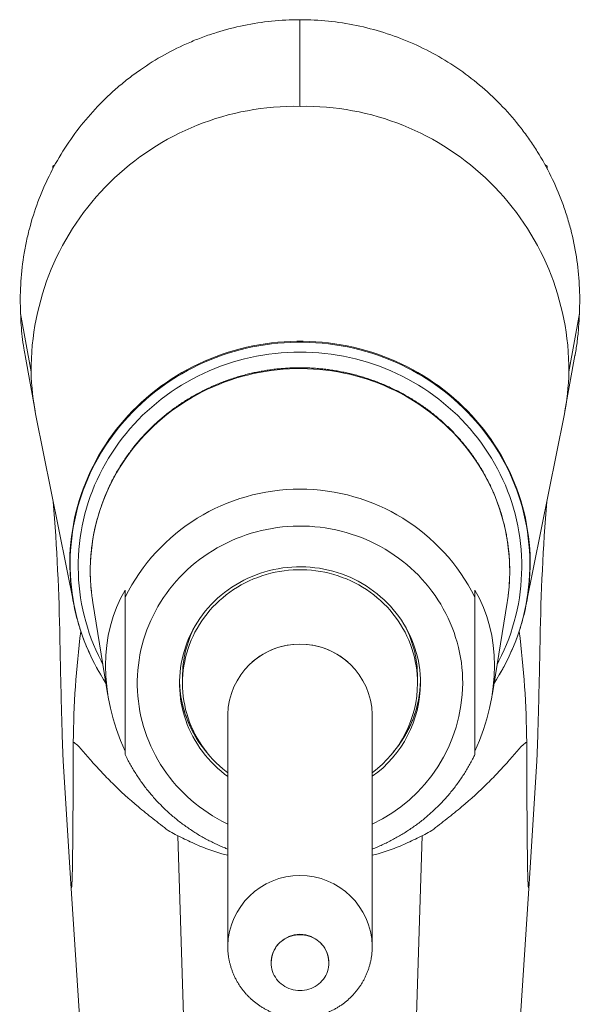
# Model space of a CAD drawing. Units: millimetres. Extents: x -104 to 318, y -174 to 276.
# Drawn here: x 83 to 130, y -104 to -23 of the extents above; entities that cross this region are included whole.
import ezdxf

# ---------------------------------------------------------------- set-up
doc = ezdxf.new("R2010")
doc.units = ezdxf.units.MM

msp = doc.modelspace()

# ---------------------------------------------------------------- linework, layer by layer
at = {"color": 8, "linetype": 'Continuous', "lineweight": 0}
for p, q in [((106.717, -22.639), (106.717, -29.831)), ((99.099, -169.58), (96.592, -90.355)), ((114.336, -169.58), (116.842, -90.355))]:
    msp.add_line(p, q, dxfattribs=at)
at = {"color": 7, "linetype": 'Continuous', "lineweight": 15}
for p, q in [((86.217, -34.786), (86.389, -34.687)), ((86.217, -35.003), (86.217, -34.786)), ((127.052, -34.691), (127.217, -34.786)), ((127.217, -34.786), (127.217, -35.005)), ((84.408, -51.848), (83.537, -47.007)), ((129.898, -47.007), (129.026, -51.848)), ((83.902, -50.502), (84.739, -55.108)), ((128.696, -55.108), (129.532, -50.502)), ((84.809, -55.476), (87.968, -71.261)), ((125.467, -71.261), (128.626, -55.476)), ((89.53, -71.014), (90.788, -78.719)), ((122.647, -78.719), (123.905, -71.014)), ((96.967, -77.18), (96.967, -77.698)), ((116.467, -77.698), (116.467, -77.18)), ((100.717, -80.286), (100.717, -99.493)), ((112.717, -99.493), (112.717, -80.286)), ((87.075, -84.159), (87.717, -94.307)), ((126.36, -84.159), (125.717, -94.307)), ((91.217, -149.61), (87.717, -94.307)), ((122.218, -149.61), (125.717, -94.307))]:
    msp.add_line(p, q, dxfattribs=at)
at = {"color": 8, "linetype": 'Continuous', "lineweight": 0, "flags": 128}
for points in [[(87.878, -70.774), (87.848, -70.598), (87.774, -70.093), (87.715, -69.588), (87.67, -69.08), (87.639, -68.572), (87.623, -68.063), (87.622, -67.554), (87.635, -67.045), (87.663, -66.536), (87.705, -66.029), (87.762, -65.523), (87.833, -65.018), (87.918, -64.516), (88.018, -64.016), (88.132, -63.519), (88.261, -63.025), (88.403, -62.534), (88.559, -62.048), (88.729, -61.566), (88.913, -61.089), (89.111, -60.617), (89.321, -60.15), (89.545, -59.689), (89.783, -59.235), (90.033, -58.786), (90.295, -58.345), (90.571, -57.911), (90.858, -57.484), (91.158, -57.065), (91.469, -56.654), (91.793, -56.252), (92.127, -55.859), (92.473, -55.474), (92.829, -55.099), (93.196, -54.734), (93.574, -54.378), (93.961, -54.033), (94.358, -53.698), (94.765, -53.374), (95.18, -53.061), (95.605, -52.759), (96.037, -52.468), (96.478, -52.189), (96.927, -51.922), (97.384, -51.667), (97.847, -51.424), (98.317, -51.194), (98.794, -50.976), (99.276, -50.772), (99.764, -50.58), (100.258, -50.401), (100.756, -50.235), (101.259, -50.083), (101.767, -49.944), (102.278, -49.819), (102.792, -49.708), (103.309, -49.61), (103.829, -49.526), (104.351, -49.456), (104.875, -49.4), (105.401, -49.358), (105.927, -49.329), (106.454, -49.315), (106.981, -49.315), (107.508, -49.329), (108.034, -49.358), (108.559, -49.4), (109.083, -49.456), (109.606, -49.526), (110.125, -49.61), (110.643, -49.708), (111.157, -49.819), (111.668, -49.944), (112.175, -50.083), (112.678, -50.235), (113.177, -50.401), (113.67, -50.58), (114.159, -50.772), (114.641, -50.976), (115.118, -51.194), (115.588, -51.424), (116.051, -51.667), (116.507, -51.922), (116.956, -52.189), (117.397, -52.468), (117.83, -52.759), (118.255, -53.061), (118.67, -53.374), (119.077, -53.698), (119.474, -54.033), (119.861, -54.378), (120.239, -54.734), (120.606, -55.099), (120.962, -55.474), (121.308, -55.859), (121.642, -56.252), (121.965, -56.654), (122.277, -57.065), (122.576, -57.484), (122.864, -57.911), (123.139, -58.345), (123.402, -58.786), (123.652, -59.235), (123.889, -59.689), (124.113, -60.15), (124.324, -60.617), (124.522, -61.089), (124.705, -61.566), (124.875, -62.048), (125.032, -62.534), (125.174, -63.025), (125.302, -63.519), (125.416, -64.016), (125.516, -64.516), (125.602, -65.018), (125.673, -65.523), (125.73, -66.029), (125.772, -66.536), (125.8, -67.045), (125.813, -67.554), (125.811, -68.063), (125.795, -68.572), (125.765, -69.08), (125.72, -69.588), (125.66, -70.093), (125.587, -70.598), (125.556, -70.782)], [(124.117, -68.396), (124.11, -67.91), (124.088, -67.424), (124.052, -66.938), (124.001, -66.454), (123.935, -65.972), (123.855, -65.491), (123.761, -65.013), (123.652, -64.538), (123.53, -64.066), (123.393, -63.598), (123.242, -63.133), (123.077, -62.674), (122.899, -62.218), (122.707, -61.769), (122.502, -61.324), (122.283, -60.886), (122.051, -60.454), (121.807, -60.028), (121.55, -59.61), (121.28, -59.199), (120.998, -58.795), (120.705, -58.4), (120.399, -58.013), (120.082, -57.635), (119.754, -57.265), (119.415, -56.906), (119.065, -56.555), (118.705, -56.215), (118.335, -55.885), (117.955, -55.565), (117.566, -55.256), (117.168, -54.958), (116.76, -54.672), (116.345, -54.397), (115.921, -54.133), (115.49, -53.882), (115.051, -53.643), (114.605, -53.416), (114.153, -53.202), (113.695, -53), (113.23, -52.811), (112.76, -52.636), (112.285, -52.473), (111.806, -52.324), (111.322, -52.189), (110.834, -52.067), (110.343, -51.959), (109.849, -51.864), (109.352, -51.783), (108.853, -51.717), (108.352, -51.664), (107.85, -51.625), (107.347, -51.601), (106.843, -51.59), (106.34, -51.594), (105.836, -51.611), (105.333, -51.643), (104.832, -51.689), (104.332, -51.748), (103.834, -51.822), (103.338, -51.91), (102.846, -52.011), (102.356, -52.126), (101.87, -52.255), (101.388, -52.397), (100.911, -52.553), (100.439, -52.722), (99.972, -52.904), (99.51, -53.099), (99.055, -53.307), (98.606, -53.528), (98.163, -53.761), (97.728, -54.006), (97.301, -54.264), (96.881, -54.533), (96.47, -54.814), (96.067, -55.106), (95.673, -55.409), (95.288, -55.724), (94.913, -56.049), (94.548, -56.384), (94.193, -56.729), (93.849, -57.084), (93.515, -57.449), (93.193, -57.823), (92.881, -58.205), (92.582, -58.597), (92.294, -58.996), (92.018, -59.403), (91.755, -59.818), (91.504, -60.24), (91.266, -60.669), (91.041, -61.104), (90.829, -61.546), (90.63, -61.993), (90.445, -62.445), (90.273, -62.903), (90.116, -63.365), (89.972, -63.831), (89.842, -64.302), (89.726, -64.775), (89.625, -65.252), (89.538, -65.731), (89.465, -66.213), (89.407, -66.696), (89.363, -67.181), (89.334, -67.667), (89.319, -68.153), (89.319, -68.64), (89.334, -69.126), (89.363, -69.612), (89.407, -70.097), (89.449, -70.461)], [(120.22, -77.698), (120.212, -77.269), (120.19, -76.84), (120.154, -76.413), (120.103, -75.987), (120.037, -75.562), (119.957, -75.14), (119.863, -74.721), (119.755, -74.305), (119.632, -73.893), (119.495, -73.484), (119.345, -73.081), (119.181, -72.682), (119.004, -72.289), (118.813, -71.901), (118.609, -71.52), (118.392, -71.146), (118.163, -70.778), (117.921, -70.419), (117.667, -70.067), (117.401, -69.723), (117.124, -69.388), (116.835, -69.062), (116.536, -68.745), (116.225, -68.438), (115.905, -68.141), (115.575, -67.854), (115.235, -67.578), (114.885, -67.313), (114.527, -67.059), (114.161, -66.817), (113.786, -66.586), (113.404, -66.367), (113.015, -66.161), (112.619, -65.967), (112.216, -65.786), (111.807, -65.618), (111.393, -65.463), (110.974, -65.321), (110.55, -65.192), (110.123, -65.077), (109.691, -64.976), (109.256, -64.888), (108.819, -64.815), (108.379, -64.755), (107.937, -64.709), (107.494, -64.677), (107.05, -64.66), (106.606, -64.656), (106.162, -64.667), (105.719, -64.691), (105.277, -64.73), (104.836, -64.783), (104.397, -64.85), (103.961, -64.93), (103.528, -65.025), (103.098, -65.133), (102.672, -65.255), (102.25, -65.39), (101.834, -65.539), (101.422, -65.7), (101.017, -65.875), (100.617, -66.063), (100.224, -66.263), (99.838, -66.475), (99.46, -66.7), (99.089, -66.936), (98.727, -67.184), (98.374, -67.444), (98.029, -67.715), (97.694, -67.996), (97.368, -68.288), (97.053, -68.59), (96.748, -68.902), (96.454, -69.224), (96.171, -69.554), (95.899, -69.894), (95.639, -70.242), (95.391, -70.598), (95.156, -70.961), (94.933, -71.332), (94.722, -71.71), (94.525, -72.094), (94.341, -72.485), (94.17, -72.881), (94.013, -73.282), (93.869, -73.688), (93.74, -74.098), (93.624, -74.513), (93.523, -74.93), (93.436, -75.351), (93.363, -75.774), (93.305, -76.199), (93.261, -76.626), (93.232, -77.054), (93.217, -77.483), (93.217, -77.912), (93.232, -78.341), (93.261, -78.769), (93.305, -79.196), (93.363, -79.621), (93.436, -80.045), (93.523, -80.465), (93.624, -80.883), (93.74, -81.297), (93.869, -81.708), (94.013, -82.114), (94.17, -82.515), (94.341, -82.911), (94.525, -83.301), (94.722, -83.686), (94.933, -84.063), (95.156, -84.434), (95.391, -84.798), (95.639, -85.154), (95.899, -85.502), (96.171, -85.841), (96.454, -86.172), (96.748, -86.493), (97.053, -86.805), (97.368, -87.108), (97.694, -87.399), (98.029, -87.681), (98.374, -87.952), (98.727, -88.211), (99.089, -88.459), (99.46, -88.696), (99.838, -88.92), (100.224, -89.133), (100.617, -89.333), (100.717, -89.381)]]:
    msp.add_lwpolyline(points, dxfattribs=at)
at = {"color": 7, "linetype": 'Continuous', "lineweight": 15, "flags": 128}
for points in [[(122.813, -77.7), (123.01, -77.395), (123.278, -76.955), (123.534, -76.509), (123.776, -76.056), (124.006, -75.597), (124.222, -75.132), (124.425, -74.661), (124.614, -74.185), (124.79, -73.704), (124.951, -73.219), (125.099, -72.73), (125.233, -72.236), (125.352, -71.74), (125.457, -71.24), (125.548, -70.738), (125.625, -70.233), (125.687, -69.727), (125.734, -69.219), (125.767, -68.71), (125.785, -68.2), (125.789, -67.691), (125.778, -67.181), (125.752, -66.672), (125.712, -66.163), (125.658, -65.656), (125.588, -65.15), (125.505, -64.647), (125.407, -64.146), (125.294, -63.648), (125.168, -63.153), (125.027, -62.661), (124.872, -62.174), (124.704, -61.691), (124.521, -61.212), (124.325, -60.739), (124.115, -60.271), (123.892, -59.809), (123.656, -59.353), (123.407, -58.903), (123.146, -58.46), (122.871, -58.025), (122.584, -57.597), (122.285, -57.176), (121.975, -56.764), (121.652, -56.361), (121.318, -55.966), (120.973, -55.58), (120.617, -55.204), (120.25, -54.837), (119.873, -54.48), (119.486, -54.133), (119.089, -53.797), (118.682, -53.472), (118.267, -53.158), (117.842, -52.855), (117.409, -52.563), (116.968, -52.283), (116.519, -52.015), (116.062, -51.759), (115.599, -51.515), (115.128, -51.284), (114.651, -51.065), (114.168, -50.86), (113.679, -50.667), (113.185, -50.488), (112.686, -50.321), (112.183, -50.168), (111.675, -50.029), (111.163, -49.903), (110.648, -49.791), (110.13, -49.693), (109.61, -49.609), (109.087, -49.539), (108.562, -49.482), (108.036, -49.44), (107.509, -49.412), (106.981, -49.398), (106.453, -49.398), (105.926, -49.412), (105.399, -49.44), (104.873, -49.482), (104.348, -49.539), (103.825, -49.609), (103.304, -49.693), (102.786, -49.791), (102.271, -49.903), (101.76, -50.029), (101.252, -50.168), (100.749, -50.321), (100.249, -50.488), (99.755, -50.667), (99.267, -50.86), (98.784, -51.065), (98.307, -51.284), (97.836, -51.515), (97.372, -51.759), (96.916, -52.015), (96.467, -52.283), (96.026, -52.563), (95.593, -52.855), (95.168, -53.158), (94.753, -53.472), (94.346, -53.797), (93.949, -54.133), (93.562, -54.48), (93.185, -54.837), (92.818, -55.204), (92.462, -55.58), (92.117, -55.966), (91.783, -56.361), (91.46, -56.764), (91.149, -57.176), (90.85, -57.597), (90.564, -58.025), (90.289, -58.46), (90.027, -58.903), (89.778, -59.353), (89.542, -59.809), (89.319, -60.271), (89.11, -60.739), (88.914, -61.212), (88.731, -61.691), (88.562, -62.174), (88.408, -62.661), (88.267, -63.153), (88.14, -63.648), (88.028, -64.146), (87.93, -64.647), (87.846, -65.15), (87.777, -65.656), (87.722, -66.163), (87.682, -66.672), (87.657, -67.181), (87.646, -67.691), (87.649, -68.2), (87.668, -68.71), (87.701, -69.219), (87.748, -69.727), (87.81, -70.233), (87.886, -70.738), (87.977, -71.24), (88.082, -71.74), (88.202, -72.236), (88.336, -72.73), (88.483, -73.219), (88.645, -73.704), (88.821, -74.185), (89.01, -74.661), (89.213, -75.132), (89.429, -75.597), (89.659, -76.056), (89.901, -76.509), (90.157, -76.955), (90.425, -77.395), (90.621, -77.7)], [(90.367, -76.145), (90.213, -75.848), (89.99, -75.396), (89.781, -74.938), (89.585, -74.474), (89.403, -74.005), (89.234, -73.532), (89.079, -73.054), (88.939, -72.572), (88.812, -72.086), (88.7, -71.597), (88.602, -71.106), (88.518, -70.611), (88.449, -70.115), (88.394, -69.617), (88.354, -69.118), (88.329, -68.618), (88.318, -68.117), (88.321, -67.616), (88.34, -67.116), (88.373, -66.616), (88.42, -66.118), (88.482, -65.62), (88.558, -65.125), (88.649, -64.632), (88.754, -64.142), (88.874, -63.655), (89.007, -63.171), (89.155, -62.691), (89.317, -62.215), (89.492, -61.744), (89.681, -61.277), (89.884, -60.817), (90.1, -60.361), (90.329, -59.912), (90.571, -59.469), (90.826, -59.033), (91.093, -58.604), (91.373, -58.183), (91.666, -57.769), (91.97, -57.364), (92.286, -56.967), (92.613, -56.578), (92.951, -56.199), (93.301, -55.829), (93.661, -55.469), (94.031, -55.119), (94.412, -54.779), (94.802, -54.449), (95.202, -54.13), (95.611, -53.822), (96.028, -53.526), (96.454, -53.24), (96.889, -52.967), (97.331, -52.706), (97.78, -52.456), (98.237, -52.219), (98.701, -51.995), (99.17, -51.783), (99.646, -51.584), (100.127, -51.398), (100.614, -51.225), (101.105, -51.066), (101.601, -50.92), (102.101, -50.787), (102.605, -50.669), (103.112, -50.564), (103.622, -50.472), (104.134, -50.395), (104.648, -50.332), (105.164, -50.282), (105.681, -50.247), (106.199, -50.226), (106.717, -50.219)], [(106.717, -50.219), (107.236, -50.226), (107.754, -50.247), (108.271, -50.282), (108.787, -50.332), (109.301, -50.395), (109.813, -50.472), (110.323, -50.564), (110.83, -50.669), (111.333, -50.787), (111.833, -50.92), (112.329, -51.066), (112.821, -51.225), (113.307, -51.398), (113.789, -51.584), (114.264, -51.783), (114.734, -51.995), (115.198, -52.219), (115.654, -52.456), (116.104, -52.706), (116.546, -52.967), (116.98, -53.24), (117.406, -53.526), (117.824, -53.822), (118.233, -54.13), (118.633, -54.449), (119.023, -54.779), (119.403, -55.119), (119.774, -55.469), (120.134, -55.829), (120.483, -56.199), (120.822, -56.578), (121.149, -56.967), (121.465, -57.364), (121.769, -57.769), (122.061, -58.183), (122.341, -58.604), (122.609, -59.033), (122.864, -59.469), (123.106, -59.912), (123.335, -60.361), (123.551, -60.817), (123.754, -61.277), (123.943, -61.744), (124.118, -62.215), (124.28, -62.691), (124.427, -63.171), (124.561, -63.655), (124.68, -64.142), (124.786, -64.632), (124.876, -65.125), (124.953, -65.62), (125.015, -66.118), (125.062, -66.616), (125.095, -67.116), (125.113, -67.616), (125.117, -68.117), (125.106, -68.618), (125.08, -69.118), (125.04, -69.617), (124.986, -70.115), (124.916, -70.611), (124.833, -71.106), (124.735, -71.597), (124.622, -72.086), (124.496, -72.572), (124.355, -73.054), (124.201, -73.532), (124.032, -74.005), (123.85, -74.474), (123.654, -74.938), (123.445, -75.396), (123.222, -75.848), (123.067, -76.145)], [(116.717, -77.698), (116.71, -77.33), (116.688, -76.963), (116.652, -76.597), (116.602, -76.232), (116.537, -75.87), (116.457, -75.51), (116.364, -75.153), (116.257, -74.8), (116.136, -74.452), (116.001, -74.108), (115.853, -73.769), (115.691, -73.436), (115.517, -73.109), (115.33, -72.789), (115.13, -72.476), (114.918, -72.17), (114.694, -71.872), (114.459, -71.583), (114.212, -71.303), (113.955, -71.032), (113.687, -70.771), (113.409, -70.52), (113.121, -70.279), (112.824, -70.049), (112.518, -69.83), (112.204, -69.622), (111.881, -69.426), (111.552, -69.242), (111.215, -69.071), (110.871, -68.911), (110.522, -68.765), (110.167, -68.632), (109.808, -68.511), (109.443, -68.404), (109.075, -68.311), (108.703, -68.231), (108.329, -68.165), (107.952, -68.112), (107.573, -68.074), (107.193, -68.049), (106.813, -68.039), (106.432, -68.042), (106.051, -68.06), (105.672, -68.091), (105.294, -68.137), (104.918, -68.196), (104.545, -68.269), (104.175, -68.356), (103.809, -68.456), (103.447, -68.57), (103.089, -68.697), (102.737, -68.837), (102.391, -68.989), (102.051, -69.155), (101.717, -69.333), (101.391, -69.523), (101.073, -69.724), (100.763, -69.938), (100.461, -70.162), (100.169, -70.398), (99.886, -70.644), (99.613, -70.9), (99.35, -71.166), (99.098, -71.442), (98.857, -71.727), (98.627, -72.02), (98.409, -72.322), (98.203, -72.631), (98.01, -72.948), (97.829, -73.272), (97.661, -73.602), (97.506, -73.938), (97.365, -74.279), (97.237, -74.626), (97.122, -74.976), (97.022, -75.331), (96.936, -75.689), (96.864, -76.051), (96.806, -76.414), (96.763, -76.78), (96.734, -77.146), (96.719, -77.514), (96.719, -77.882), (96.734, -78.249), (96.763, -78.616), (96.806, -78.981), (96.864, -79.345), (96.936, -79.706), (97.022, -80.064), (97.122, -80.419), (97.237, -80.77), (97.365, -81.116), (97.506, -81.458), (97.661, -81.794), (97.829, -82.124), (98.01, -82.448), (98.203, -82.764), (98.409, -83.074), (98.627, -83.375), (98.857, -83.669), (99.098, -83.953), (99.35, -84.229), (99.613, -84.495), (99.886, -84.752), (100.169, -84.998), (100.461, -85.233), (100.717, -85.425)], [(100.717, -85.121), (100.596, -85.028), (100.307, -84.793), (100.026, -84.548), (99.757, -84.292), (99.497, -84.027), (99.248, -83.751), (99.011, -83.467), (98.785, -83.174), (98.571, -82.873), (98.37, -82.564), (98.181, -82.248), (98.004, -81.924), (97.841, -81.595), (97.692, -81.26), (97.555, -80.919), (97.433, -80.573), (97.324, -80.223), (97.23, -79.87), (97.15, -79.513), (97.084, -79.153), (97.033, -78.791), (96.997, -78.428), (96.975, -78.063), (96.967, -77.698), (96.975, -77.333), (96.997, -76.968), (97.033, -76.604), (97.084, -76.243), (97.15, -75.883), (97.23, -75.526), (97.324, -75.172), (97.433, -74.822), (97.555, -74.477), (97.692, -74.136), (97.841, -73.801), (98.004, -73.471), (98.181, -73.148), (98.37, -72.832), (98.571, -72.523), (98.785, -72.221), (99.011, -71.928), (99.248, -71.644), (99.497, -71.369), (99.757, -71.103), (100.026, -70.848), (100.307, -70.602), (100.596, -70.367), (100.895, -70.144), (101.203, -69.931), (101.519, -69.73), (101.842, -69.542), (102.173, -69.365), (102.511, -69.201), (102.856, -69.05), (103.206, -68.912), (103.561, -68.787), (103.921, -68.676), (104.285, -68.578), (104.653, -68.493), (105.024, -68.423), (105.398, -68.367), (105.773, -68.324), (106.15, -68.296), (106.528, -68.282), (106.906, -68.282), (107.284, -68.296), (107.661, -68.324), (108.037, -68.367), (108.41, -68.423), (108.781, -68.493), (109.149, -68.578), (109.514, -68.676), (109.874, -68.787), (110.229, -68.912), (110.579, -69.05), (110.923, -69.201), (111.261, -69.365), (111.592, -69.542), (111.916, -69.73), (112.232, -69.931), (112.54, -70.144), (112.839, -70.367), (113.128, -70.602), (113.408, -70.848), (113.678, -71.103), (113.938, -71.369), (114.186, -71.644), (114.424, -71.928), (114.649, -72.221), (114.863, -72.523), (115.065, -72.832), (115.254, -73.148), (115.43, -73.471), (115.593, -73.801), (115.743, -74.136), (115.879, -74.477), (116.002, -74.822), (116.11, -75.172), (116.205, -75.526), (116.285, -75.883), (116.35, -76.243), (116.401, -76.604), (116.438, -76.968), (116.46, -77.333), (116.467, -77.698), (116.467, -77.698)], [(89.449, -70.461), (89.465, -70.58), (89.53, -71.014)], [(123.905, -71.014), (123.935, -70.821), (123.985, -70.463)], [(106.717, -103.208), (106.906, -103.201), (107.093, -103.18), (107.278, -103.144), (107.459, -103.095), (107.636, -103.032), (107.807, -102.955), (107.971, -102.867), (108.128, -102.765), (108.276, -102.653), (108.414, -102.529), (108.542, -102.395), (108.659, -102.253), (108.764, -102.101), (108.856, -101.942), (108.935, -101.777), (109, -101.606), (109.051, -101.431), (109.088, -101.253), (109.11, -101.072), (109.117, -100.89), (109.11, -100.708), (109.088, -100.527), (109.051, -100.349), (109, -100.174), (108.935, -100.003), (108.856, -99.837), (108.764, -99.679), (108.659, -99.527), (108.542, -99.384), (108.414, -99.251), (108.276, -99.127), (108.128, -99.014), (107.971, -98.913), (107.807, -98.824), (107.636, -98.748), (107.459, -98.685), (107.278, -98.636), (107.093, -98.6), (106.906, -98.579), (106.717, -98.572), (106.529, -98.579), (106.342, -98.6), (106.157, -98.636), (105.976, -98.685), (105.799, -98.748), (105.628, -98.824), (105.463, -98.913), (105.307, -99.014), (105.159, -99.127), (105.02, -99.251), (104.892, -99.384), (104.776, -99.527), (104.671, -99.679), (104.579, -99.837), (104.5, -100.003), (104.435, -100.174), (104.384, -100.349), (104.347, -100.527), (104.325, -100.708), (104.317, -100.89), (104.325, -101.072), (104.347, -101.253), (104.384, -101.431), (104.435, -101.606), (104.5, -101.777), (104.579, -101.942), (104.671, -102.101), (104.776, -102.253), (104.892, -102.395), (105.02, -102.529), (105.159, -102.653), (105.307, -102.765), (105.463, -102.867), (105.628, -102.955), (105.799, -103.032), (105.976, -103.095), (106.157, -103.144), (106.342, -103.18), (106.529, -103.201), (106.717, -103.208)], [(106.717, -103.208), (106.906, -103.201), (107.093, -103.18), (107.278, -103.144), (107.459, -103.095), (107.636, -103.032), (107.807, -102.955), (107.971, -102.867), (108.128, -102.765), (108.276, -102.653), (108.414, -102.529), (108.542, -102.395), (108.659, -102.253), (108.764, -102.101), (108.856, -101.942), (108.935, -101.777), (109, -101.606), (109.051, -101.431), (109.088, -101.253), (109.11, -101.072), (109.117, -100.89), (109.11, -100.708), (109.088, -100.527), (109.051, -100.349), (109, -100.174), (108.935, -100.003), (108.856, -99.837), (108.764, -99.679), (108.659, -99.527), (108.542, -99.384), (108.414, -99.251), (108.276, -99.127), (108.128, -99.014), (107.971, -98.913), (107.807, -98.824), (107.636, -98.748), (107.459, -98.685), (107.278, -98.636), (107.093, -98.6), (106.906, -98.579), (106.717, -98.572), (106.529, -98.579), (106.342, -98.6), (106.157, -98.636), (105.976, -98.685), (105.799, -98.748), (105.628, -98.824), (105.463, -98.913), (105.307, -99.014), (105.159, -99.127), (105.02, -99.251), (104.892, -99.384), (104.776, -99.527), (104.671, -99.679), (104.579, -99.837), (104.5, -100.003), (104.435, -100.174), (104.384, -100.349), (104.347, -100.527), (104.325, -100.708), (104.317, -100.89), (104.325, -101.072), (104.347, -101.253), (104.384, -101.431), (104.435, -101.606), (104.5, -101.777), (104.579, -101.942), (104.671, -102.101), (104.776, -102.253), (104.892, -102.395), (105.02, -102.529), (105.159, -102.653), (105.307, -102.765), (105.463, -102.867), (105.628, -102.955), (105.799, -103.032), (105.976, -103.095), (106.157, -103.144), (106.342, -103.18), (106.529, -103.201), (106.717, -103.208)]]:
    msp.add_lwpolyline(points, dxfattribs=at)
at = {"color": 8, "linetype": 'Continuous', "lineweight": 0}
for centre, radius, start, end in [((106.333, -51.752), 21.925, 88.9953, 180.24869), ((107.102, -51.752), 21.925, 359.75131, 91.0047), ((106.717, -77.808), 16.217, 26.60683, 153.39317), ((107.875, -68.396), 16.242, 352.6889, 359.99928), ((107.252, -77.287), 9.465, 319.48161, 358.68896), ((106.206, -77.275), 9.491, 186.00412, 220.48207), ((107.208, -77.594), 13.012, 295.04875, 359.54157), ((106.717, -99.657), 6.002, 1.56845, 178.43404)]:
    msp.add_arc(centre, radius, start, end, dxfattribs=at)
at = {"color": 7, "linetype": 'Continuous', "lineweight": 15}
for centre, radius, start, end in [((105.25, -51.383), 20.847, 181.27612, 191.32122), ((108.185, -51.383), 20.847, 348.67878, 358.72388), ((-88.657, -76.859), 175.474, 0.92106, 4.6571), ((302.092, -76.859), 175.474, 175.3429, 179.07894), ((105.505, -67.751), 17.884, 189.73135, 192.9454), ((107.928, -67.751), 17.886, 347.09412, 350.24269), ((164.763, -83.217), 76.857, 172.65674, 179.53431), ((106.125, -77.187), 9.157, 152.71869, 179.95987), ((107.31, -77.187), 9.157, 0.04013, 27.28131), ((48.681, -83.217), 76.848, 0.46542, 7.34418), ((106.717, -80.45), 6.002, 1.56849, 178.43151), ((106.717, -80.502), 6.047, 49.09842, 130.90158), ((106.053, -77.309), 9.335, 181.19283, 185.89218), ((107.16, -77.649), 9.557, 305.55375, 359.71065), ((107.156, -77.653), 9.312, 306.67424, 359.72332), ((106.717, -100.929), 2.401, 1.59837, 178.40163)]:
    msp.add_arc(centre, radius, start, end, dxfattribs=at)
for centre, major_axis, start_param, end_param in [((106.071, -80.248), (12.303, -12.265), 3.330821, 4.258111), ((107.364, -80.248), (12.303, 12.265), 5.166667, 6.093957)]:
    msp.add_ellipse(centre, major_axis=major_axis, ratio=0.767153, start_param=start_param, end_param=end_param, dxfattribs=at)
for points, knots in [([(106.717, -22.639), (105.136, -22.639), (103.583, -22.8), (101.291, -23.27), (100.534, -23.466), (99.409, -23.819), (99.034, -23.947), (98.295, -24.221), (97.93, -24.367), (96.131, -25.14), (94.769, -25.896), (93.161, -27.015), (92.844, -27.247), (92.221, -27.73), (91.914, -27.98), (91.019, -28.748), (90.453, -29.287), (88.841, -30.982), (87.883, -32.216), (86.208, -34.898), (85.521, -36.3), (84.704, -38.492), (84.468, -39.238), (84.17, -40.379), (84.079, -40.764), (83.919, -41.537), (83.849, -41.924), (83.547, -43.863), (83.462, -45.428), (83.537, -47.007)], [0, 0, 0, 0, 0.125, 0.125, 0.1875, 0.1875, 0.21875, 0.21875, 0.25, 0.25, 0.375, 0.375, 0.40625, 0.40625, 0.4375, 0.4375, 0.5, 0.5, 0.625, 0.625, 0.75, 0.75, 0.8125, 0.8125, 0.84375, 0.84375, 0.875, 0.875, 1, 1, 1, 1]), ([(129.898, -47.007), (129.973, -45.428), (129.888, -43.868), (129.529, -41.557), (129.371, -40.791), (129.075, -39.649), (128.965, -39.269), (128.728, -38.517), (128.601, -38.146), (127.919, -36.31), (127.232, -34.911), (126.198, -33.249), (125.982, -32.921), (125.532, -32.274), (125.298, -31.955), (124.576, -31.022), (124.066, -30.428), (122.455, -28.732), (121.273, -27.712), (119.329, -26.356), (118.662, -25.94), (117.296, -25.181), (116.597, -24.837), (115.165, -24.22), (114.432, -23.948), (112.933, -23.475), (112.166, -23.275), (109.858, -22.8), (108.298, -22.639), (106.717, -22.639)], [0, 0, 0, 0, 0.125, 0.125, 0.1875, 0.1875, 0.21875, 0.21875, 0.25, 0.25, 0.375, 0.375, 0.40625, 0.40625, 0.4375, 0.4375, 0.5, 0.5, 0.625, 0.625, 0.6875, 0.6875, 0.75, 0.75, 0.8125, 0.8125, 0.875, 0.875, 1, 1, 1, 1]), ([(83.537, -47.007), (83.55, -47.33), (83.576, -47.976), (83.668, -48.942), (83.776, -49.785), (83.871, -50.302), (83.907, -50.501)], [0, 0, 0, 0, 0.275704, 0.5516465, 0.8275893, 1, 1, 1, 1]), ([(129.531, -50.502), (129.536, -50.477), (129.617, -50.08), (129.724, -49.297), (129.849, -48.157), (129.882, -47.39), (129.898, -47.007)], [0, 0, 0, 0, 0.021612, 0.345645, 0.672823, 1, 1, 1, 1]), ([(124.118, -68.38), (124.118, -68.295), (124.117, -68.056), (124.105, -67.663), (124.078, -67.202), (124.038, -66.741), (123.985, -66.282), (123.919, -65.824), (123.841, -65.368), (123.749, -64.914), (123.645, -64.463), (123.527, -64.015), (123.398, -63.571), (123.255, -63.129), (123.101, -62.692), (122.934, -62.259), (122.754, -61.831), (122.563, -61.407), (122.36, -60.989), (122.145, -60.577), (121.918, -60.17), (121.68, -59.769), (121.431, -59.375), (121.17, -58.987), (120.899, -58.607), (120.617, -58.234), (120.325, -57.869), (120.022, -57.511), (119.71, -57.162), (119.387, -56.821), (119.055, -56.488), (118.714, -56.165), (118.364, -55.851), (118.005, -55.546), (117.637, -55.251), (117.262, -54.966), (116.878, -54.691), (116.487, -54.426), (116.088, -54.171), (115.682, -53.928), (115.269, -53.695), (114.85, -53.473), (114.425, -53.263), (113.994, -53.064), (113.558, -52.876), (113.116, -52.7), (112.67, -52.536), (112.219, -52.383), (111.764, -52.243), (111.305, -52.115), (110.843, -51.999), (110.377, -51.896), (109.909, -51.805), (109.438, -51.726), (108.966, -51.66), (108.491, -51.607), (108.016, -51.566), (107.539, -51.538), (107.061, -51.522), (106.584, -51.519), (106.106, -51.529), (105.629, -51.552), (105.153, -51.587), (104.678, -51.635), (104.204, -51.696), (103.733, -51.769), (103.263, -51.854), (102.797, -51.952), (102.333, -52.063), (101.872, -52.185), (101.415, -52.32), (100.962, -52.467), (100.514, -52.626), (100.07, -52.797), (99.631, -52.98), (99.198, -53.174), (98.77, -53.38), (98.348, -53.597), (97.932, -53.825), (97.523, -54.064), (97.121, -54.313), (96.727, -54.574), (96.339, -54.845), (95.96, -55.126), (95.589, -55.416), (95.226, -55.717), (94.872, -56.027), (94.526, -56.347), (94.19, -56.675), (93.863, -57.013), (93.546, -57.359), (93.239, -57.713), (92.942, -58.075), (92.656, -58.445), (92.38, -58.822), (92.115, -59.207), (91.861, -59.598), (91.618, -59.996), (91.386, -60.401), (91.166, -60.811), (90.958, -61.227), (90.761, -61.649), (90.577, -62.075), (90.404, -62.506), (90.244, -62.942), (90.096, -63.381), (89.961, -63.825), (89.839, -64.272), (89.729, -64.721), (89.632, -65.174), (89.547, -65.629), (89.476, -66.086), (89.417, -66.545), (89.372, -67.005), (89.34, -67.466), (89.32, -67.928), (89.314, -68.39), (89.321, -68.852), (89.341, -69.314), (89.374, -69.775), (89.411, -70.156), (89.441, -70.383), (89.45, -70.457)], [0, 0, 0, 0, 0.0046295, 0.0130129, 0.0213965, 0.0297801, 0.0381638, 0.0465477, 0.0549318, 0.0633163, 0.0717011, 0.0800862, 0.0884719, 0.096858, 0.1052448, 0.1136321, 0.1220201, 0.1304088, 0.1387983, 0.1471885, 0.1555796, 0.1639715, 0.1723642, 0.1807578, 0.1891524, 0.1975478, 0.2059442, 0.2143416, 0.2227398, 0.231139, 0.2395392, 0.2479403, 0.2563423, 0.2647453, 0.2731491, 0.2815539, 0.2899595, 0.298366, 0.3067733, 0.3151814, 0.3235903, 0.332, 0.3404104, 0.3488215, 0.3572333, 0.3656457, 0.3740587, 0.3824723, 0.3908864, 0.399301, 0.407716, 0.4161315, 0.4245474, 0.4329636, 0.4413802, 0.449797, 0.458214, 0.4666312, 0.4750486, 0.4834661, 0.4918837, 0.5003013, 0.5087189, 0.5171364, 0.5255538, 0.5339711, 0.5423882, 0.550805, 0.5592217, 0.567638, 0.576054, 0.5844696, 0.5928848, 0.6012995, 0.6097137, 0.6181274, 0.6265406, 0.6349531, 0.643365, 0.6517762, 0.6601868, 0.6685966, 0.6770056, 0.6854138, 0.6938212, 0.7022278, 0.7106335, 0.7190383, 0.7274422, 0.7358452, 0.7442472, 0.7526483, 0.7610485, 0.7694477, 0.7778459, 0.7862431, 0.7946395, 0.8030349, 0.8114293, 0.8198229, 0.8282155, 0.8366073, 0.8449982, 0.8533883, 0.8617776, 0.8701663, 0.8785541, 0.8869414, 0.895328, 0.9037141, 0.9120996, 0.9204847, 0.9288694, 0.9372538, 0.9456379, 0.9540217, 0.9624054, 0.9707891, 0.9791726, 0.9875562, 0.9959399, 1, 1, 1, 1]), ([(123.986, -70.46), (123.986, -70.46), (124.008, -70.307), (124.039, -70), (124.08, -69.539), (124.106, -69.078), (124.117, -68.691), (124.118, -68.459), (124.118, -68.38)], [0, 0, 0, 0, 0.000315, 0.222013, 0.443703, 0.665387, 0.887064, 1, 1, 1, 1]), ([(92.217, -69.978), (92.217, -70.079), (92.217, -70.268), (92.217, -70.457), (92.217, -70.544)], [0, 0, 0, 0, 0.539872, 1, 1, 1, 1]), ([(121.217, -70.544), (121.217, -70.432), (121.217, -70.243), (121.217, -70.055), (121.217, -69.978)], [0, 0, 0, 0, 0.59135, 1, 1, 1, 1]), ([(92.217, -70.544), (92.217, -70.564), (92.217, -70.605), (92.217, -70.704), (92.217, -70.843), (92.217, -71.013), (92.217, -71.182), (92.217, -71.398), (92.217, -71.677), (92.217, -72.018), (92.217, -72.36), (92.217, -72.707), (92.217, -73.092), (92.217, -73.513), (92.217, -73.968), (92.217, -74.499), (92.217, -75.106), (92.217, -75.833), (92.217, -76.603), (92.217, -77.413), (92.217, -78.22), (92.217, -79.023), (92.217, -79.821), (92.217, -80.54), (92.217, -81.179), (92.217, -81.678), (92.217, -82.104), (92.217, -82.459), (92.217, -82.792), (92.217, -83.046), (92.217, -83.228), (92.217, -83.361), (92.217, -83.483), (92.217, -83.571), (92.217, -83.619), (92.217, -83.621), (92.217, -83.622)], [0, 0, 0, 0, 0.0102549, 0.0207102, 0.0362702, 0.0522748, 0.0643087, 0.0763471, 0.1010285, 0.1240063, 0.1469968, 0.1705022, 0.1940125, 0.2245003, 0.255012, 0.2855149, 0.3318464, 0.3781839, 0.4340572, 0.4899445, 0.5458238, 0.6021591, 0.6585033, 0.714814, 0.7567488, 0.7986718, 0.8272391, 0.8558255, 0.8843538, 0.9124112, 0.9266915, 0.9409674, 0.9581867, 0.9757435, 0.9892239, 1, 1, 1, 1]), ([(121.217, -83.624), (121.217, -83.623), (121.217, -83.621), (121.217, -83.577), (121.217, -83.499), (121.217, -83.406), (121.217, -83.274), (121.217, -83.085), (121.217, -82.833), (121.217, -82.566), (121.217, -82.283), (121.217, -81.957), (121.217, -81.59), (121.217, -81.182), (121.217, -80.694), (121.217, -80.125), (121.217, -79.428), (121.217, -78.679), (121.217, -77.877), (121.217, -77.067), (121.217, -76.251), (121.217, -75.426), (121.217, -74.666), (121.217, -73.972), (121.217, -73.413), (121.217, -72.92), (121.217, -72.494), (121.217, -72.074), (121.217, -71.731), (121.217, -71.466), (121.217, -71.258), (121.217, -71.046), (121.217, -70.857), (121.217, -70.706), (121.217, -70.606), (121.217, -70.562), (121.217, -70.544)], [0, 0, 0, 0, 0.008689, 0.024249, 0.040253, 0.052287, 0.064325, 0.089005, 0.111983, 0.134973, 0.158477, 0.181987, 0.212474, 0.242985, 0.273487, 0.319818, 0.366154, 0.422026, 0.477911, 0.533789, 0.590123, 0.646466, 0.702775, 0.744709, 0.786631, 0.815198, 0.843783, 0.872311, 0.900367, 0.914648, 0.928923, 0.946142, 0.963698, 0.977178, 0.991007, 1, 1, 1, 1]), ([(88.077, -71.761), (88.083, -71.792), (88.125, -71.98), (88.213, -72.324), (88.342, -72.792), (88.485, -73.257), (88.641, -73.717), (88.808, -74.174), (88.988, -74.626), (89.18, -75.073), (89.384, -75.516), (89.6, -75.953), (89.828, -76.384), (90.027, -76.74), (90.153, -76.95), (90.196, -77.02)], [0, 0, 0, 0, 0.016649, 0.102081, 0.187519, 0.272962, 0.358411, 0.443867, 0.529331, 0.614803, 0.700282, 0.785771, 0.871268, 0.956776, 1, 1, 1, 1]), ([(123.244, -77.012), (123.299, -76.92), (123.437, -76.689), (123.646, -76.31), (123.873, -75.878), (124.086, -75.439), (124.289, -74.996), (124.479, -74.548), (124.656, -74.095), (124.822, -73.637), (124.975, -73.176), (125.116, -72.711), (125.243, -72.242), (125.325, -71.921), (125.36, -71.756), (125.362, -71.749)], [0, 0, 0, 0, 0.056264, 0.141759, 0.227244, 0.312719, 0.398184, 0.483639, 0.569084, 0.654521, 0.73995, 0.82537, 0.910783, 0.996189, 1, 1, 1, 1]), ([(87.075, -84.159), (87.065, -83.998), (87.056, -83.82), (87.04, -83.451), (87.032, -83.259), (87.01, -82.671), (86.997, -82.263), (86.959, -81.017), (86.936, -80.161), (86.892, -78.436), (86.872, -77.563), (86.832, -75.808), (86.813, -74.925), (86.794, -74.039)], [0, 0, 0, 0, 0.0625, 0.0625, 0.125, 0.125, 0.25, 0.25, 0.5, 0.5, 0.75, 0.75, 1, 1, 1, 1]), ([(126.36, -84.159), (126.37, -83.998), (126.378, -83.82), (126.395, -83.451), (126.403, -83.259), (126.425, -82.671), (126.438, -82.263), (126.476, -81.017), (126.499, -80.161), (126.542, -78.436), (126.563, -77.563), (126.603, -75.808), (126.622, -74.925), (126.641, -74.039)], [0, 0, 0, 0, 0.0625, 0.0625, 0.125, 0.125, 0.25, 0.25, 0.5, 0.5, 0.75, 0.75, 1, 1, 1, 1]), ([(116.712, -77.573), (116.71, -77.661), (116.703, -77.865), (116.678, -78.185), (116.639, -78.531), (116.587, -78.876), (116.521, -79.219), (116.443, -79.56), (116.353, -79.897), (116.249, -80.231), (116.134, -80.562), (116.006, -80.888), (115.865, -81.209), (115.713, -81.526), (115.549, -81.836), (115.374, -82.141), (115.187, -82.44), (114.989, -82.732), (114.78, -83.016), (114.607, -83.238), (114.501, -83.361), (114.471, -83.396)], [0, 0, 0, 0, 0.041767, 0.096911, 0.152055, 0.207198, 0.26234, 0.317479, 0.372616, 0.42775, 0.48288, 0.538007, 0.59313, 0.648248, 0.703362, 0.758471, 0.813576, 0.868675, 0.923768, 0.978856, 1, 1, 1, 1]), ([(98.951, -83.381), (98.917, -83.341), (98.807, -83.212), (98.631, -82.985), (98.423, -82.7), (98.227, -82.408), (98.041, -82.109), (97.867, -81.803), (97.705, -81.492), (97.554, -81.175), (97.415, -80.853), (97.288, -80.527), (97.174, -80.196), (97.072, -79.861), (96.982, -79.524), (96.906, -79.183), (96.842, -78.84), (96.796, -78.533), (96.776, -78.341), (96.768, -78.264)], [0, 0, 0, 0, 0.027144, 0.08921, 0.151283, 0.213362, 0.275447, 0.337539, 0.399637, 0.46174, 0.523849, 0.585964, 0.648083, 0.710208, 0.772337, 0.83447, 0.896607, 0.958748, 1, 1, 1, 1]), ([(87.908, -82.593), (87.905, -83.711), (87.902, -84.831), (87.892, -87.072), (87.886, -88.193), (87.873, -89.873), (87.868, -90.433), (87.857, -91.55), (87.85, -92.106), (87.836, -92.933), (87.831, -93.207), (87.822, -93.608), (87.818, -93.741), (87.811, -93.996), (87.806, -94.12), (87.796, -94.353), (87.79, -94.463), (87.779, -94.585), (87.775, -94.618), (87.767, -94.66), (87.763, -94.669), (87.751, -94.662), (87.743, -94.614), (87.729, -94.482), (87.723, -94.399), (87.717, -94.307)], [0, 0, 0, 0, 0.25, 0.25, 0.5, 0.5, 0.625, 0.625, 0.75, 0.75, 0.8125, 0.8125, 0.84375, 0.84375, 0.875, 0.875, 0.90625, 0.90625, 0.921875, 0.921875, 0.9375, 0.9375, 0.96875, 0.96875, 1, 1, 1, 1]), ([(95.784, -89.93), (95.358, -89.588), (94.932, -89.26), (94.104, -88.609), (93.701, -88.286), (92.531, -87.308), (91.815, -86.65), (90.826, -85.672), (90.511, -85.349), (89.911, -84.711), (89.626, -84.396), (89.088, -83.782), (88.835, -83.481), (88.475, -83.074), (88.358, -82.945), (88.13, -82.725), (88.017, -82.63), (87.908, -82.593)], [0, 0, 0, 0, 0.125, 0.125, 0.25, 0.25, 0.5, 0.5, 0.625, 0.625, 0.75, 0.75, 0.875, 0.875, 0.9375, 0.9375, 1, 1, 1, 1]), ([(117.65, -89.93), (118.077, -89.588), (118.502, -89.26), (119.33, -88.609), (119.734, -88.286), (120.904, -87.308), (121.619, -86.65), (122.608, -85.672), (122.924, -85.349), (123.524, -84.711), (123.808, -84.396), (124.346, -83.782), (124.6, -83.481), (124.96, -83.074), (125.077, -82.945), (125.305, -82.725), (125.417, -82.63), (125.526, -82.593)], [0, 0, 0, 0, 0.125, 0.125, 0.25, 0.25, 0.5, 0.5, 0.625, 0.625, 0.75, 0.75, 0.875, 0.875, 0.9375, 0.9375, 1, 1, 1, 1]), ([(125.526, -82.593), (125.529, -83.711), (125.533, -84.831), (125.543, -87.072), (125.549, -88.193), (125.561, -89.873), (125.566, -90.433), (125.578, -91.55), (125.585, -92.106), (125.598, -92.933), (125.603, -93.207), (125.613, -93.608), (125.616, -93.741), (125.624, -93.996), (125.628, -94.12), (125.639, -94.353), (125.645, -94.463), (125.655, -94.585), (125.659, -94.618), (125.667, -94.66), (125.672, -94.669), (125.684, -94.662), (125.692, -94.614), (125.705, -94.482), (125.712, -94.399), (125.717, -94.307)], [0, 0, 0, 0, 0.25, 0.25, 0.5, 0.5, 0.625, 0.625, 0.75, 0.75, 0.8125, 0.8125, 0.84375, 0.84375, 0.875, 0.875, 0.90625, 0.90625, 0.921875, 0.921875, 0.9375, 0.9375, 0.96875, 0.96875, 1, 1, 1, 1]), ([(92.218, -83.622), (92.251, -83.692), (92.348, -83.897), (92.523, -84.23), (92.739, -84.622), (92.968, -85.007), (93.208, -85.385), (93.459, -85.757), (93.72, -86.122), (93.993, -86.479), (94.276, -86.829), (94.569, -87.17), (94.872, -87.504), (95.184, -87.828), (95.506, -88.144), (95.838, -88.451), (96.178, -88.749), (96.527, -89.037), (96.884, -89.315), (97.249, -89.583), (97.623, -89.841), (98.003, -90.089), (98.391, -90.326), (98.785, -90.552), (99.187, -90.767), (99.594, -90.971), (100.007, -91.162), (100.381, -91.326), (100.62, -91.419), (100.717, -91.458)], [0, 0, 0, 0, 0.019885, 0.057955, 0.096033, 0.134116, 0.172206, 0.210303, 0.248407, 0.286518, 0.324637, 0.362763, 0.400897, 0.439038, 0.477186, 0.515342, 0.553506, 0.591676, 0.629854, 0.668039, 0.706231, 0.74443, 0.782635, 0.820847, 0.859064, 0.897288, 0.935518, 0.973753, 1, 1, 1, 1]), ([(112.717, -91.457), (112.784, -91.431), (112.994, -91.35), (113.339, -91.202), (113.754, -91.012), (114.163, -90.811), (114.565, -90.598), (114.962, -90.374), (115.351, -90.139), (115.733, -89.894), (116.108, -89.638), (116.475, -89.372), (116.835, -89.095), (117.186, -88.809), (117.528, -88.513), (117.861, -88.208), (118.186, -87.894), (118.5, -87.57), (118.806, -87.238), (119.101, -86.898), (119.386, -86.55), (119.661, -86.194), (119.925, -85.83), (120.178, -85.46), (120.42, -85.082), (120.651, -84.698), (120.87, -84.308), (121.06, -83.95), (121.171, -83.72), (121.217, -83.624)], [0, 0, 0, 0, 0.018103, 0.056364, 0.09462, 0.132871, 0.171118, 0.209359, 0.247595, 0.285825, 0.324049, 0.362267, 0.400478, 0.438683, 0.476881, 0.515072, 0.553255, 0.591431, 0.6296, 0.667762, 0.705915, 0.744061, 0.7822, 0.820331, 0.858455, 0.896571, 0.934679, 0.972781, 1, 1, 1, 1]), ([(95.784, -89.93), (95.979, -90.035), (96.373, -90.247), (96.986, -90.557), (97.612, -90.857), (98.251, -91.142), (98.9, -91.405), (99.558, -91.642), (100.162, -91.834), (100.554, -91.931), (100.717, -91.972)], [0, 0, 0, 0, 0.128072, 0.258344, 0.389411, 0.520684, 0.651841, 0.780335, 0.908432, 1, 1, 1, 1]), ([(117.65, -89.93), (117.455, -90.035), (117.062, -90.247), (116.449, -90.557), (115.823, -90.857), (115.184, -91.142), (114.535, -91.405), (113.876, -91.642), (113.273, -91.834), (112.881, -91.931), (112.717, -91.972)], [0, 0, 0, 0, 0.128072, 0.258344, 0.389411, 0.520684, 0.651841, 0.780335, 0.908432, 1, 1, 1, 1]), ([(100.719, -99.493), (100.719, -99.558), (100.719, -99.715), (100.734, -99.966), (100.763, -100.244), (100.804, -100.52), (100.859, -100.794), (100.926, -101.065), (101.006, -101.332), (101.098, -101.595), (101.202, -101.854), (101.318, -102.108), (101.446, -102.356), (101.586, -102.597), (101.736, -102.832), (101.898, -103.06), (102.07, -103.28), (102.251, -103.491), (102.443, -103.694), (102.644, -103.888), (102.853, -104.073), (103.071, -104.247), (103.297, -104.411), (103.531, -104.565), (103.771, -104.707), (104.018, -104.838), (104.271, -104.958), (104.529, -105.066), (104.792, -105.161), (105.059, -105.245), (105.33, -105.316), (105.604, -105.374), (105.881, -105.419), (106.159, -105.452), (106.439, -105.471), (106.719, -105.478), (107, -105.471), (107.28, -105.451), (107.558, -105.419), (107.835, -105.373), (108.11, -105.314), (108.382, -105.243), (108.65, -105.159), (108.914, -105.063), (109.173, -104.954), (109.426, -104.833), (109.674, -104.701), (109.916, -104.557), (110.15, -104.402), (110.377, -104.237), (110.596, -104.06), (110.806, -103.874), (111.007, -103.679), (111.199, -103.474), (111.381, -103.26), (111.553, -103.038), (111.714, -102.808), (111.864, -102.571), (112.003, -102.328), (112.131, -102.078), (112.246, -101.823), (112.349, -101.562), (112.44, -101.297), (112.518, -101.029), (112.584, -100.757), (112.637, -100.482), (112.677, -100.205), (112.704, -99.927), (112.716, -99.689), (112.717, -99.544), (112.717, -99.493)], [0, 0, 0, 0, 0.010326, 0.025165, 0.04, 0.054832, 0.06966, 0.084486, 0.09931, 0.114131, 0.128951, 0.14377, 0.158588, 0.173406, 0.188223, 0.203042, 0.217861, 0.232682, 0.247505, 0.262331, 0.277159, 0.29199, 0.306825, 0.321663, 0.336506, 0.351352, 0.366204, 0.38106, 0.395921, 0.410787, 0.425658, 0.440534, 0.455415, 0.4703, 0.485191, 0.500086, 0.514986, 0.52989, 0.544797, 0.559708, 0.574621, 0.589538, 0.604456, 0.619376, 0.634298, 0.64922, 0.664143, 0.679066, 0.693988, 0.708909, 0.723828, 0.738746, 0.753661, 0.768573, 0.783483, 0.798389, 0.813291, 0.828189, 0.843083, 0.857973, 0.872858, 0.887738, 0.902614, 0.917485, 0.932351, 0.947212, 0.962069, 0.976921, 0.991769, 1, 1, 1, 1])]:
    msp.add_open_spline(points, degree=3, knots=knots, dxfattribs=at)

doc.saveas('drawing.dxf')
